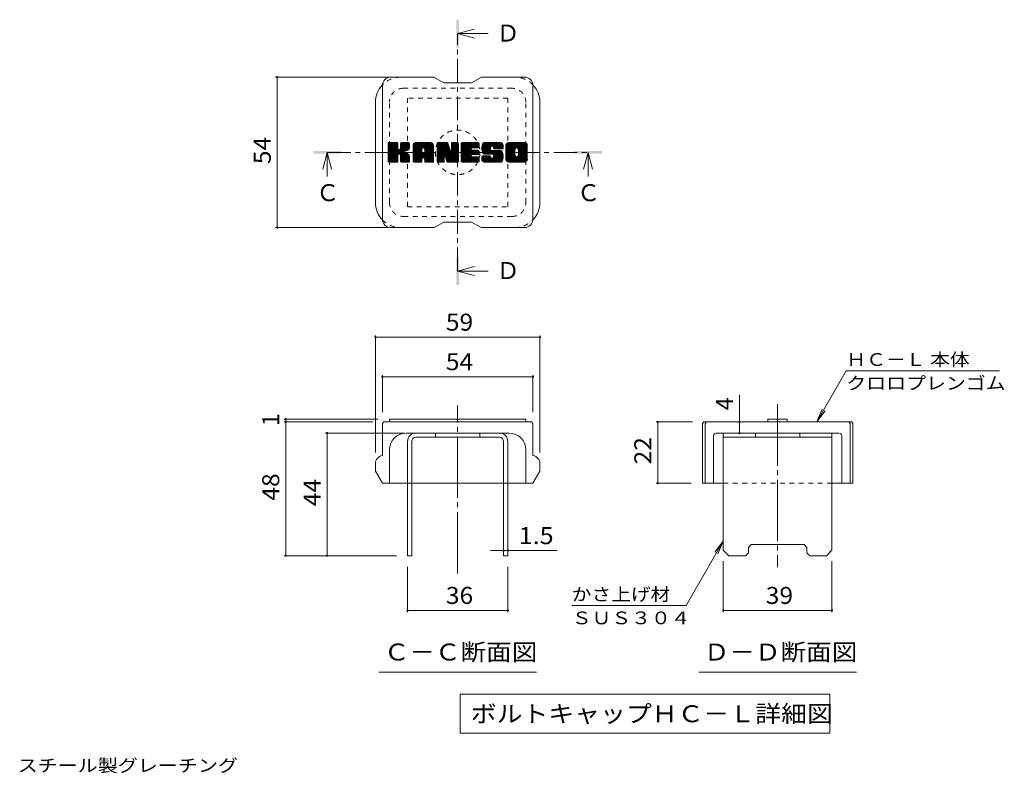
# Model space of a CAD drawing. Units: millimetres. Extents: x -1884 to 1894, y -10003 to 1338.
# Drawn here: x -76 to 1691, y -23 to 1329 of the extents above; entities that cross this region are included whole.
import ezdxf

# ---------------------------------------------------------------- set-up
doc = ezdxf.new("R2010")
doc.units = ezdxf.units.MM
doc.header["$LTSCALE"] = 10
for name, pattern in [('JWW_CENTER1', [6.773333, 4.233333, -0.846667, 0.846667, -0.846667]), ('JWW_CENTER2', [13.546667, 11.006667, -0.846667, 0.846667, -0.846667]), ('JWW_DASHED1', [1.693333, 0.846667, -0.846667])]:
    doc.linetypes.add(name, pattern=pattern)
for name, color, linetype in [('D-4', 7, 'Continuous'), ('D-5', 7, 'Continuous'), ('D-7', 7, 'Continuous'), ('D-8', 7, 'Continuous')]:
    doc.layers.add(name, color=color, linetype=linetype)
doc.styles.add('ＭＳ ゴシック', font='txt', dxfattribs={"height": 1})

msp = doc.modelspace()

# ---------------------------------------------------------------- linework, layer by layer
at = {"layer": 'D-4', "color": 7, "linetype": 'Continuous', "lineweight": 9}
for p, q in [((383.2, 1226.2), (587.4, 1226.2)), ((386.2, 1226.2), (386.2, 956.2)), ((383.2, 956.2), (587.4, 956.2)), ((562.5, 762.6), (562.5, 552.3)), ((857.5, 762.6), (857.5, 552.3)), ((562.5, 759.6), (857.5, 759.6)), ((575, 691.6), (575, 624.8)), ((845, 691.6), (845, 624.8)), ((1354.5, 607.3), (1407.4, 699)), ((1682.4, 699), (1407.4, 699)), ((575, 688.6), (845, 688.6)), ((1215.7, 607.3), (1215.7, 655.9)), ((1354.5, 607.3), (1364.1, 630.4)), ((1354.5, 607.3), (1369.7, 627.2)), ((398.4, 612.3), (567.5, 612.3)), ((398.4, 607.3), (557.5, 607.3)), ((401.4, 607.3), (401.4, 612.3)), ((401.4, 367.3), (401.4, 607.3)), ((1066.1, 607.3), (1131.7, 607.3)), ((1069.1, 607.3), (1069.1, 497.3)), ((1215.7, 587.3), (1215.7, 607.3)), ((472.6, 587.3), (615, 587.3)), ((475.6, 367.3), (475.6, 587.3)), ((1066.1, 497.3), (1129.2, 497.3)), ((1186.7, 393.6), (1119.8, 277.7)), ((1186.7, 393.6), (1171.5, 373.8)), ((1186.7, 393.6), (1177.1, 370.5)), ((792.5, 376.5), (769, 376.5)), ((792.5, 376.5), (800, 376.5)), ((800, 376.5), (888.6, 376.5)), ((398.4, 367.3), (600, 367.3)), ((1186.7, 266.1), (1186.7, 357.3)), ((1381.7, 266.1), (1381.7, 357.3)), ((620, 266.1), (620, 347.3)), ((800, 266.1), (800, 347.3)), ((800, 269.1), (620, 269.1)), ((914.8, 277.7), (1119.8, 277.7)), ((1381.7, 269.1), (1186.7, 269.1))]:
    msp.add_line(p, q, dxfattribs=at)
at = {"layer": 'D-4', "color": 7, "linetype": 'Continuous', "lineweight": 9, "const_width": 2}
for points in [[(387.2, 1226.2, 0.414214), (386.2, 1227.2, 0.414214), (385.2, 1226.2, 0.414214), (386.2, 1225.2, 0.414214)], [(387.2, 956.2, 0.414214), (386.2, 957.2, 0.414214), (385.2, 956.2, 0.414214), (386.2, 955.2, 0.414214)], [(563.5, 759.6, 0.414214), (562.5, 760.6, 0.414214), (561.5, 759.6, 0.414214), (562.5, 758.6, 0.414214)], [(858.5, 759.6, 0.414214), (857.5, 760.6, 0.414214), (856.5, 759.6, 0.414214), (857.5, 758.6, 0.414214)], [(576, 688.6, 0.414214), (575, 689.6, 0.414214), (574, 688.6, 0.414214), (575, 687.6, 0.414214)], [(846, 688.6, 0.414214), (845, 689.6, 0.414214), (844, 688.6, 0.414214), (845, 687.6, 0.414214)], [(402.4, 612.3, 0.414214), (401.4, 613.3, 0.414214), (400.4, 612.3, 0.414214), (401.4, 611.3, 0.414214)], [(402.4, 607.3, 0.414214), (401.4, 608.3, 0.414214), (400.4, 607.3, 0.414214), (401.4, 606.3, 0.414214)], [(1070.1, 607.3, 0.414214), (1069.1, 608.3, 0.414214), (1068.1, 607.3, 0.414214), (1069.1, 606.3, 0.414214)], [(1216.7, 607.3, 0.414214), (1215.7, 608.3, 0.414214), (1214.7, 607.3, 0.414214), (1215.7, 606.3, 0.414214)], [(476.6, 587.3, 0.414214), (475.6, 588.3, 0.414214), (474.6, 587.3, 0.414214), (475.6, 586.3, 0.414214)], [(1216.7, 587.3, 0.414214), (1215.7, 588.3, 0.414214), (1214.7, 587.3, 0.414214), (1215.7, 586.3, 0.414214)], [(1070.1, 497.3, 0.414214), (1069.1, 498.3, 0.414214), (1068.1, 497.3, 0.414214), (1069.1, 496.3, 0.414214)], [(793.5, 376.5, 0.414214), (792.5, 377.5, 0.414214), (791.5, 376.5, 0.414214), (792.5, 375.5, 0.414214)], [(801, 376.5, 0.414214), (800, 377.5, 0.414214), (799, 376.5, 0.414214), (800, 375.5, 0.414214)], [(402.4, 367.3, 0.414214), (401.4, 368.3, 0.414214), (400.4, 367.3, 0.414214), (401.4, 366.3, 0.414214)], [(476.6, 367.3, 0.414214), (475.6, 368.3, 0.414214), (474.6, 367.3, 0.414214), (475.6, 366.3, 0.414214)], [(621, 269.1, 0.414214), (620, 270.1, 0.414214), (619, 269.1, 0.414214), (620, 268.1, 0.414214)], [(801, 269.1, 0.414214), (800, 270.1, 0.414214), (799, 269.1, 0.414214), (800, 268.1, 0.414214)], [(1187.7, 269.1, 0.414214), (1186.7, 270.1, 0.414214), (1185.7, 269.1, 0.414214), (1186.7, 268.1, 0.414214)], [(1382.7, 269.1, 0.414214), (1381.7, 270.1, 0.414214), (1380.7, 269.1, 0.414214), (1381.7, 268.1, 0.414214)]]:
    msp.add_lwpolyline(points, format="xyb", close=True, dxfattribs=at)
at = {"layer": 'D-5', "color": 4, "linetype": 'Continuous', "lineweight": 9}
for p, q in [((710, 1304.4), (740, 1312.4)), ((710, 1304.4), (740, 1296.4)), ((710, 1304.4), (764.7, 1304.4)), ((475.9, 1091.2), (467.9, 1061.2)), ((475.9, 1091.2), (483.9, 1061.2)), ((475.9, 1091.2), (475.9, 1048)), ((944.1, 1091.2), (936.1, 1061.2)), ((944.1, 1091.2), (952.1, 1061.2)), ((944.1, 1091.2), (944.1, 1048)), ((710, 878.1), (740, 886.1)), ((710, 878.1), (740, 870.1)), ((710, 878.1), (764.7, 878.1))]:
    msp.add_line(p, q, dxfattribs=at)
at = {"layer": 'D-5', "color": 4, "linetype": 'JWW_CENTER1', "lineweight": 9}
for p, q in [((710, 878.1), (710, 1303.7)), ((475.9, 1091.2), (943.4, 1091.2))]:
    msp.add_line(p, q, dxfattribs=at)
at = {"layer": 'D-5', "color": 7, "linetype": 'Continuous', "lineweight": 9}
for p, q in [((568.5, 158.4), (851.5, 158.4)), ((1142.7, 158.4), (1425.7, 158.4)), ((714.2, 118.7), (714.2, 48.7)), ((714.2, 118.7), (1377.8, 118.7)), ((1377.8, 118.7), (1377.8, 48.7)), ((714.2, 48.7), (1377.8, 48.7))]:
    msp.add_line(p, q, dxfattribs=at)
at = {"layer": 'D-5', "color": 4, "linetype": 'Continuous', "lineweight": 9}
for points in [[(707.5, 1279.4), (707.5, 1329.4), (712.5, 1279.4), (712.5, 1329.4)], [(450.9, 1088.7), (450.9, 1093.7), (500.9, 1088.7), (500.9, 1093.7)], [(919.1, 1088.7), (919.1, 1093.7), (969.1, 1088.7), (969.1, 1093.7)], [(707.5, 853.1), (707.5, 903.1), (712.5, 853.1), (712.5, 903.1)]]:
    msp.add_solid(points, dxfattribs=at)
at = {"layer": 'D-7', "color": 6, "linetype": 'Continuous', "lineweight": 9}
for p, q in [((667.5, 1226.2), (590, 1226.2)), ((667.5, 1226.2), (685, 1216.2)), ((735, 1216.2), (752.5, 1226.2)), ((830, 1226.2), (752.5, 1226.2)), ((575, 971.2), (575, 1211.2)), ((735, 1216.2), (685, 1216.2)), ((845, 971.2), (845, 1211.2)), ((562.5, 1001.2), (562.5, 1181.2)), ((857.5, 1001.2), (857.5, 1181.2)), ((585, 1092.6), (601.3, 1108.9)), ((585, 1093.6), (600.3, 1108.9)), ((585, 1094.5), (599.4, 1108.9)), ((585, 1095.5), (598.4, 1108.9)), ((585, 1096.4), (597.4, 1108.9)), ((585, 1097.4), (596.5, 1108.9)), ((585, 1098.4), (595.5, 1108.9)), ((585, 1099.3), (594.6, 1108.9)), ((585, 1100.3), (593.6, 1108.9)), ((585, 1101.2), (592.7, 1108.9)), ((585, 1102.2), (591.7, 1108.9)), ((585, 1103.1), (590.7, 1108.9)), ((585, 1104.1), (589.8, 1108.9)), ((585, 1105.1), (588.8, 1108.9)), ((585, 1106), (587.9, 1108.9)), ((585, 1107), (586.9, 1108.9)), ((585, 1091.6), (602, 1108.6)), ((585, 1090.7), (602.5, 1108.1)), ((585, 1075.1), (585, 1107.4)), ((585, 1089.7), (602.7, 1107.4)), ((585, 1088.8), (602.7, 1106.4)), ((585, 1087.8), (602.7, 1105.5)), ((585, 1086.8), (602.7, 1104.5)), ((585, 1085.9), (602.7, 1103.6)), ((585, 1084.9), (602.7, 1102.6)), ((585, 1084), (602.7, 1101.6)), ((585, 1083), (602.7, 1100.7)), ((585, 1082.1), (602.7, 1099.7)), ((585, 1081.1), (602.7, 1098.8)), ((585, 1080.1), (602.8, 1097.9)), ((585, 1079.2), (603.1, 1097.2)), ((585, 1078.2), (603.5, 1096.7)), ((585, 1077.3), (604.1, 1096.3)), ((585, 1075.3), (605.9, 1096.2)), ((585, 1076.3), (604.8, 1096.1)), ((585.2, 1074.5), (619.5, 1108.9)), ((585.3, 1108.2), (585.7, 1108.6)), ((585.6, 1074), (620.5, 1108.9)), ((586.2, 1073.7), (621.4, 1108.9)), ((601.2, 1108.9), (586.5, 1108.9)), ((587.1, 1073.6), (622.3, 1108.8)), ((588.1, 1073.6), (623, 1108.5)), ((589.1, 1073.6), (623.4, 1107.9)), ((602.7, 1107.4), (602.7, 1098.5)), ((604.1, 1087.7), (623.5, 1107.1)), ((605.3, 1087.9), (623.5, 1106.1)), ((606, 1087.7), (623.5, 1105.2)), ((606.6, 1087.4), (623.5, 1104.2)), ((607.4, 1097.7), (618.5, 1108.9)), ((607.5, 1098.8), (617.6, 1108.9)), ((607.5, 1099.8), (616.6, 1108.9)), ((607.5, 1100.7), (615.7, 1108.9)), ((607.5, 1101.7), (614.7, 1108.9)), ((607.5, 1102.6), (613.7, 1108.9)), ((607.5, 1103.6), (612.8, 1108.9)), ((607.5, 1104.6), (611.8, 1108.9)), ((607.5, 1105.5), (610.9, 1108.9)), ((607.5, 1106.5), (609.9, 1108.9)), ((607.5, 1107.4), (609, 1108.9)), ((607.5, 1107.4), (607.5, 1098.5)), ((622, 1108.9), (609, 1108.9)), ((613.1, 1092.8), (623.5, 1103.3)), ((614.2, 1093), (623.5, 1102.3)), ((615.4, 1093.3), (623.5, 1101.3)), ((616.8, 1093.7), (623.5, 1100.4)), ((618.2, 1094.2), (623.5, 1099.4)), ((620, 1095), (623.2, 1098.2)), ((623.5, 1107.4), (623.5, 1099.8)), ((629.9, 1081.9), (656.9, 1108.9)), ((629.9, 1082.8), (655.9, 1108.9)), ((629.9, 1083.8), (655, 1108.9)), ((629.9, 1084.7), (654, 1108.9)), ((629.9, 1085.7), (653.1, 1108.9)), ((629.9, 1086.6), (652.1, 1108.9)), ((629.9, 1087.6), (651.1, 1108.9)), ((629.9, 1088.6), (650.2, 1108.9)), ((629.9, 1089.5), (649.2, 1108.9)), ((629.9, 1090.5), (648.3, 1108.9)), ((629.9, 1091.4), (647.3, 1108.9)), ((629.9, 1092.4), (646.3, 1108.9)), ((629.9, 1093.4), (645.4, 1108.9)), ((629.9, 1094.3), (644.4, 1108.9)), ((629.9, 1095.3), (643.5, 1108.9)), ((629.9, 1096.2), (642.5, 1108.9)), ((629.9, 1097.2), (641.5, 1108.9)), ((629.9, 1098.2), (640.6, 1108.9)), ((629.9, 1099.1), (639.6, 1108.9)), ((629.9, 1100.1), (638.7, 1108.9)), ((629.9, 1101), (637.7, 1108.9)), ((629.9, 1102), (636.8, 1108.9)), ((629.9, 1102.9), (635.8, 1108.9)), ((629.9, 1103.9), (634.8, 1108.9)), ((629.9, 1075.1), (629.9, 1103.8)), ((629.9, 1080.9), (645.9, 1096.9)), ((629.9, 1079.9), (645.9, 1095.9)), ((630, 1105), (633.7, 1108.7)), ((630.8, 1106.8), (632, 1107.9)), ((633.2, 1073.6), (666, 1106.5)), ((634.1, 1073.6), (666.3, 1105.8)), ((661.7, 1108.9), (634.9, 1108.9)), ((635.1, 1073.6), (666.6, 1105.1)), ((636, 1073.6), (666.7, 1104.3)), ((637, 1073.6), (666.8, 1103.4)), ((637.9, 1073.6), (666.8, 1102.4)), ((638.9, 1073.6), (666.8, 1101.5)), ((645.9, 1091.6), (645.9, 1096.8)), ((647.8, 1081.6), (666.8, 1100.5)), ((648.3, 1099.3), (657.8, 1108.9)), ((648.8, 1081.6), (666.8, 1099.6)), ((649.1, 1099.1), (658.8, 1108.9)), ((649.5, 1081.3), (666.8, 1098.6)), ((649.7, 1098.8), (659.8, 1108.9)), ((650, 1080.9), (666.8, 1097.6)), ((650.2, 1098.4), (660.7, 1108.9)), ((650.4, 1080.4), (666.8, 1096.7)), ((650.6, 1097.8), (661.7, 1108.9)), ((650.7, 1079.7), (666.8, 1095.7)), ((650.8, 1097), (662.6, 1108.8)), ((650.8, 1096), (663.3, 1108.6)), ((650.8, 1095.1), (664, 1108.3)), ((650.8, 1094.1), (664.6, 1108)), ((650.8, 1093.2), (665.1, 1107.5)), ((650.8, 1092.2), (665.6, 1107)), ((650.8, 1091.6), (650.8, 1096.8)), ((666.8, 1075.1), (666.8, 1103.8)), ((673.2, 1091.7), (690.4, 1108.9)), ((673.2, 1092.6), (689.5, 1108.9)), ((673.2, 1093.6), (688.5, 1108.9)), ((673.2, 1094.5), (687.6, 1108.9)), ((673.2, 1095.5), (686.6, 1108.9)), ((673.2, 1096.4), (685.6, 1108.9)), ((673.2, 1097.4), (684.7, 1108.9)), ((673.2, 1098.4), (683.7, 1108.9)), ((673.2, 1099.3), (682.8, 1108.9)), ((673.2, 1100.3), (681.8, 1108.9)), ((673.2, 1101.2), (680.9, 1108.9)), ((673.2, 1102.2), (679.9, 1108.9)), ((673.2, 1103.2), (678.9, 1108.9)), ((673.2, 1104.1), (678, 1108.9)), ((673.2, 1105.1), (677, 1108.9)), ((673.2, 1106), (676.1, 1108.9)), ((673.2, 1107), (675.1, 1108.9)), ((673.2, 1090.7), (691.4, 1108.8)), ((673.2, 1089.7), (692, 1108.5)), ((673.2, 1088.8), (692.5, 1108)), ((673.2, 1107.4), (673.2, 1075.1)), ((673.2, 1087.8), (692.7, 1107.3)), ((673.2, 1086.9), (692.9, 1106.6)), ((673.2, 1085.9), (693.2, 1105.8)), ((673.2, 1084.9), (693.4, 1105.1)), ((673.2, 1084), (693.6, 1104.4)), ((673.2, 1083), (693.9, 1103.7)), ((673.2, 1082.1), (694.1, 1102.9)), ((673.2, 1081.1), (694.3, 1102.2)), ((673.2, 1080.1), (694.6, 1101.5)), ((673.2, 1079.2), (694.8, 1100.8)), ((673.2, 1078.2), (695, 1100)), ((673.2, 1077.3), (695.3, 1099.3)), ((673.2, 1076.3), (695.5, 1098.6)), ((673.2, 1075.4), (695.7, 1097.9)), ((673.4, 1074.5), (696, 1097.1)), ((673.5, 1108.2), (673.9, 1108.6)), ((673.8, 1074), (696.2, 1096.4)), ((674.4, 1073.7), (696.4, 1095.7)), ((674.7, 1108.9), (691.1, 1108.9)), ((688.2, 1082.7), (711.5, 1106)), ((688.4, 1081.9), (711.5, 1105)), ((688.6, 1081.2), (711.5, 1104.1)), ((688.9, 1080.4), (711.5, 1103.1)), ((689.1, 1079.7), (711.5, 1102.1)), ((689.3, 1079), (711.5, 1101.2)), ((689.5, 1078.2), (711.5, 1100.2)), ((689.7, 1077.5), (711.5, 1099.3)), ((690, 1076.7), (711.5, 1098.3)), ((690.2, 1076), (711.5, 1097.3)), ((690.4, 1075.3), (711.5, 1096.4)), ((692.5, 1107.8), (697.1, 1093.5)), ((698.7, 1097.9), (709.6, 1108.9)), ((698.7, 1098.9), (708.7, 1108.9)), ((698.7, 1099.9), (707.7, 1108.9)), ((698.7, 1100.8), (706.7, 1108.9)), ((698.7, 1101.8), (705.8, 1108.9)), ((698.7, 1102.7), (704.8, 1108.9)), ((698.7, 1103.7), (703.9, 1108.9)), ((698.7, 1104.7), (702.9, 1108.9)), ((698.7, 1105.6), (701.9, 1108.9)), ((698.7, 1106.6), (701, 1108.9)), ((698.7, 1107.5), (700, 1108.9)), ((698.7, 1097), (710.5, 1108.8)), ((698.7, 1096), (711.1, 1108.4)), ((698.7, 1095.1), (711.4, 1107.8)), ((698.7, 1107.4), (698.7, 1093.7)), ((698.7, 1094.1), (711.5, 1106.9)), ((700.2, 1108.9), (710, 1108.9)), ((711.5, 1107.4), (711.5, 1075.1)), ((716.4, 1081.1), (744.1, 1108.9)), ((716.4, 1082.1), (743.2, 1108.9)), ((716.4, 1083.1), (742.2, 1108.9)), ((716.4, 1084), (741.2, 1108.9)), ((716.4, 1085), (740.3, 1108.9)), ((716.4, 1085.9), (739.3, 1108.9)), ((716.4, 1086.9), (738.4, 1108.9)), ((716.4, 1087.8), (737.4, 1108.9)), ((716.4, 1088.8), (736.5, 1108.9)), ((716.4, 1089.8), (735.5, 1108.9)), ((716.4, 1090.7), (734.5, 1108.9)), ((716.4, 1091.7), (733.6, 1108.9)), ((716.4, 1092.6), (732.6, 1108.9)), ((716.4, 1093.6), (731.7, 1108.9)), ((716.4, 1094.6), (730.7, 1108.9)), ((716.4, 1095.5), (729.7, 1108.9)), ((716.4, 1096.5), (728.8, 1108.9)), ((716.4, 1097.4), (727.8, 1108.9)), ((716.4, 1098.4), (726.9, 1108.9)), ((716.4, 1099.4), (725.9, 1108.9)), ((716.4, 1100.3), (725, 1108.9)), ((716.4, 1101.3), (724, 1108.9)), ((716.4, 1102.2), (723, 1108.9)), ((716.4, 1103.2), (722.1, 1108.9)), ((716.4, 1104.1), (721.1, 1108.9)), ((716.4, 1105.1), (720.2, 1108.9)), ((716.4, 1106.1), (719.2, 1108.9)), ((716.4, 1107), (718.2, 1108.9)), ((716.4, 1075.1), (716.4, 1107.4)), ((716.4, 1080.2), (734.2, 1098)), ((716.4, 1079.2), (734.1, 1096.9)), ((716.4, 1078.3), (734.3, 1096.2)), ((716.4, 1077.3), (734.8, 1095.7)), ((717.9, 1108.9), (746.9, 1108.9)), ((735.4, 1099.2), (745.1, 1108.9)), ((746.9, 1099.3), (736.2, 1099.3)), ((736.5, 1099.3), (746, 1108.9)), ((737.5, 1099.3), (747, 1108.9)), ((738.4, 1099.3), (747.7, 1108.6)), ((739.4, 1099.3), (748.2, 1108.2)), ((740.3, 1099.3), (748.4, 1107.4)), ((741.3, 1099.3), (748.4, 1106.5)), ((742.3, 1099.3), (748.4, 1105.5)), ((743.2, 1099.3), (748.4, 1104.6)), ((744.2, 1099.3), (748.4, 1103.6)), ((745.1, 1099.3), (748.4, 1102.6)), ((746.1, 1099.3), (748.4, 1101.7)), ((747.1, 1099.3), (748.4, 1100.7)), ((748.4, 1100.8), (748.4, 1107.4)), ((753.3, 1097), (765.2, 1108.9)), ((753.3, 1097.9), (764.3, 1108.9)), ((753.3, 1098.9), (763.3, 1108.9)), ((753.3, 1099.8), (762.3, 1108.9)), ((753.4, 1096.1), (766.2, 1108.9)), ((753.4, 1100.9), (761.4, 1108.9)), ((753.5, 1095.2), (767.1, 1108.9)), ((753.6, 1094.4), (768.1, 1108.9)), ((753.6, 1102), (760.4, 1108.9)), ((753.8, 1093.6), (769, 1108.9)), ((753.8, 1103.2), (759.5, 1108.9)), ((754, 1092.8), (770, 1108.9)), ((754.1, 1104.4), (758.5, 1108.9)), ((754.2, 1092.1), (771, 1108.9)), ((754.4, 1091.3), (771.9, 1108.9)), ((754.5, 1105.8), (757.5, 1108.9)), ((754.7, 1090.6), (772.9, 1108.9)), ((754.9, 1089.9), (773.8, 1108.9)), ((755.1, 1107.4), (756.4, 1108.6)), ((755.2, 1089.3), (774.8, 1108.9)), ((755.6, 1088.7), (775.8, 1108.9)), ((756.2, 1088.3), (776.7, 1108.9)), ((756.9, 1088.1), (769.3, 1100.5)), ((786.7, 1108.9), (757.4, 1108.9)), ((757.8, 1088), (769.2, 1099.4)), ((758.8, 1088), (769.2, 1098.5)), ((759.7, 1088), (769.2, 1097.5)), ((760.7, 1088), (769.2, 1096.6)), ((761.6, 1088), (769.3, 1095.6)), ((769.2, 1096), (769.2, 1099.9)), ((771.2, 1102.4), (777.7, 1108.9)), ((772.2, 1102.4), (778.6, 1108.9)), ((772.9, 1102.1), (779.6, 1108.9)), ((773.4, 1101.7), (780.6, 1108.9)), ((773.8, 1101.2), (781.5, 1108.9)), ((774.1, 1100.5), (782.5, 1108.9)), ((774.2, 1098.7), (784.4, 1108.9)), ((774.2, 1099.6), (783.4, 1108.9)), ((774.2, 1099), (774.2, 1099.9)), ((774.5, 1098.1), (785.3, 1108.9)), ((775.1, 1097.7), (786.3, 1108.9)), ((775.7, 1097.5), (791.8, 1097.5)), ((775.9, 1097.5), (787.2, 1108.8)), ((776.9, 1097.5), (788, 1108.7)), ((777.9, 1097.5), (788.8, 1108.4)), ((778.8, 1097.5), (789.4, 1108.1)), ((779.8, 1097.5), (789.9, 1107.7)), ((780.7, 1097.5), (790.4, 1107.2)), ((781.7, 1097.5), (790.9, 1106.7)), ((782.6, 1097.5), (791.2, 1106.1)), ((783.6, 1097.5), (791.5, 1105.4)), ((784.6, 1097.5), (791.7, 1104.7)), ((785.5, 1097.5), (791.8, 1103.8)), ((786.5, 1097.5), (791.8, 1102.8)), ((787.4, 1097.5), (791.8, 1101.8)), ((788.4, 1097.5), (791.8, 1100.9)), ((789.4, 1097.5), (791.8, 1099.9)), ((790.3, 1097.5), (791.8, 1099)), ((791.3, 1097.5), (791.8, 1098)), ((791.8, 1103.8), (791.8, 1097.5)), ((796.6, 1081.8), (823.7, 1108.9)), ((796.6, 1082.8), (822.7, 1108.9)), ((796.6, 1083.7), (821.8, 1108.9)), ((796.6, 1084.7), (820.8, 1108.9)), ((796.6, 1085.6), (819.9, 1108.9)), ((796.6, 1086.6), (818.9, 1108.9)), ((796.6, 1087.6), (817.9, 1108.9)), ((796.6, 1088.5), (817, 1108.9)), ((796.6, 1089.5), (816, 1108.9)), ((796.6, 1090.4), (815.1, 1108.9)), ((796.6, 1091.4), (814.1, 1108.9)), ((796.6, 1092.4), (813.1, 1108.9)), ((796.6, 1093.3), (812.2, 1108.9)), ((796.6, 1094.3), (811.2, 1108.9)), ((796.6, 1095.2), (810.3, 1108.9)), ((796.6, 1096.2), (809.3, 1108.9)), ((796.6, 1097.1), (808.4, 1108.9)), ((796.6, 1098.1), (807.4, 1108.9)), ((796.6, 1099.1), (806.4, 1108.9)), ((796.6, 1100), (805.5, 1108.9)), ((796.6, 1101), (804.5, 1108.9)), ((796.6, 1101.9), (803.6, 1108.9)), ((796.6, 1102.9), (802.6, 1108.9)), ((796.6, 1103.9), (801.6, 1108.9)), ((796.6, 1078.7), (796.6, 1103.8)), ((796.6, 1080.8), (812.9, 1097.1)), ((796.6, 1079.9), (812.7, 1096)), ((796.8, 1104.9), (800.6, 1108.7)), ((797.5, 1106.6), (798.9, 1108)), ((830, 1108.9), (801.7, 1108.9)), ((807.6, 1073.6), (835, 1101)), ((808.6, 1073.6), (835, 1100.1)), ((809.5, 1073.6), (835, 1099.1)), ((810.5, 1073.6), (835, 1098.1)), ((811.5, 1073.6), (835, 1097.2)), ((812.4, 1073.6), (835, 1096.2)), ((812.7, 1086.3), (812.7, 1096.2)), ((814.9, 1099.1), (824.7, 1108.9)), ((816, 1099.2), (825.6, 1108.9)), ((816.8, 1099.1), (826.6, 1108.9)), ((817.5, 1098.8), (827.5, 1108.9)), ((818, 1098.4), (828.5, 1108.9)), ((818.4, 1097.8), (829.4, 1108.9)), ((818.7, 1097.2), (830.4, 1108.8)), ((818.9, 1096.4), (831.2, 1108.7)), ((818.9, 1095.5), (831.9, 1108.5)), ((818.9, 1094.5), (832.6, 1108.2)), ((818.9, 1093.5), (833.1, 1107.8)), ((818.9, 1092.6), (833.6, 1107.3)), ((818.9, 1091.6), (834.1, 1106.8)), ((818.9, 1090.7), (834.4, 1106.2)), ((818.9, 1089.7), (834.7, 1105.5)), ((818.9, 1088.7), (834.9, 1104.8)), ((818.9, 1087.8), (835, 1103.9)), ((818.9, 1086.8), (835, 1102.9)), ((818.9, 1085.8), (835, 1102)), ((818.9, 1086.3), (818.9, 1096.2)), ((835, 1103.8), (835, 1078.7)), ((590, 1073.6), (602.9, 1086.5)), ((591, 1073.6), (602.7, 1085.3)), ((591.9, 1073.6), (602.7, 1084.4)), ((592.9, 1073.6), (602.7, 1083.4)), ((593.8, 1073.6), (602.7, 1082.5)), ((594.8, 1073.6), (602.7, 1081.5)), ((595.8, 1073.6), (602.7, 1080.6)), ((596.7, 1073.6), (602.7, 1079.6)), ((597.7, 1073.6), (602.7, 1078.6)), ((602.7, 1075.1), (602.7, 1085.6)), ((607.1, 1086.9), (612.3, 1092.1)), ((607.4, 1086.2), (612.6, 1091.4)), ((607.5, 1084.4), (614.2, 1091.1)), ((607.5, 1085.3), (613.3, 1091.1)), ((607.5, 1083.4), (615, 1090.9)), ((607.5, 1082.5), (615.8, 1090.8)), ((607.5, 1081.5), (616.5, 1090.6)), ((607.5, 1080.5), (617.3, 1090.3)), ((607.5, 1079.6), (618, 1090.1)), ((607.5, 1078.6), (618.6, 1089.8)), ((607.5, 1077.7), (619.3, 1089.5)), ((607.5, 1076.7), (619.9, 1089.1)), ((607.5, 1075.7), (620.5, 1088.8)), ((607.5, 1074.8), (621.1, 1088.4)), ((607.5, 1075.1), (607.5, 1085.6)), ((607.8, 1074.2), (621.6, 1088)), ((608.4, 1073.8), (622.1, 1087.5)), ((609.2, 1073.6), (622.6, 1087)), ((610.1, 1073.6), (622.9, 1086.4)), ((611.1, 1073.6), (623.2, 1085.7)), ((612.1, 1073.6), (623.4, 1085)), ((613, 1073.6), (623.5, 1084.1)), ((614, 1073.6), (623.5, 1083.2)), ((614.9, 1073.6), (623.5, 1082.2)), ((615.9, 1073.6), (623.5, 1081.2)), ((616.9, 1073.6), (623.5, 1080.3)), ((617.8, 1073.6), (623.5, 1079.3)), ((618.8, 1073.6), (623.5, 1078.4)), ((623.5, 1075.1), (623.5, 1084.1)), ((629.9, 1079), (645.9, 1095)), ((629.9, 1078), (645.9, 1094)), ((629.9, 1077.1), (645.9, 1093)), ((629.9, 1076.1), (645.9, 1092.1)), ((629.9, 1075.1), (646, 1091.3)), ((630.1, 1074.4), (646.8, 1091.1)), ((630.5, 1073.9), (647.8, 1091.1)), ((631.2, 1073.6), (648.7, 1091.1)), ((632.2, 1073.6), (649.7, 1091.1)), ((639.9, 1073.6), (645.9, 1079.7)), ((640.8, 1073.6), (645.9, 1078.7)), ((645.9, 1075.1), (645.9, 1079.2)), ((650.3, 1091.1), (646.4, 1091.1)), ((650.8, 1078.8), (666.8, 1094.8)), ((650.8, 1077.8), (666.8, 1093.8)), ((650.8, 1076.9), (666.8, 1092.8)), ((650.8, 1075.9), (666.8, 1091.9)), ((650.8, 1075), (666.8, 1090.9)), ((650.8, 1075.1), (650.8, 1079.2)), ((651, 1074.3), (666.8, 1090)), ((651.6, 1073.8), (666.8, 1089)), ((652.3, 1073.6), (666.8, 1088.1)), ((653.3, 1073.6), (666.8, 1087.1)), ((654.2, 1073.6), (666.8, 1086.1)), ((655.2, 1073.6), (666.8, 1085.2)), ((656.2, 1073.6), (666.8, 1084.2)), ((657.1, 1073.6), (666.8, 1083.3)), ((658.1, 1073.6), (666.8, 1082.3)), ((659, 1073.6), (666.8, 1081.3)), ((660, 1073.6), (666.8, 1080.4)), ((661, 1073.6), (666.8, 1079.4)), ((661.9, 1073.6), (666.8, 1078.5)), ((675.3, 1073.6), (685.9, 1084.2)), ((676.3, 1073.6), (685.9, 1083.2)), ((677.2, 1073.6), (685.9, 1082.2)), ((678.2, 1073.6), (685.9, 1081.3)), ((679.2, 1073.6), (685.9, 1080.3)), ((680.1, 1073.6), (685.9, 1079.4)), ((681.1, 1073.6), (685.9, 1078.4)), ((685.9, 1075.1), (685.9, 1083.9)), ((686.5, 1084.8), (696.7, 1095)), ((687.4, 1084.7), (696.9, 1094.2)), ((687.8, 1084.1), (697.1, 1093.5)), ((690.6, 1074.7), (687.8, 1084.1)), ((688, 1083.4), (697.6, 1093)), ((690.6, 1074.5), (711.5, 1095.4)), ((691, 1074), (711.5, 1094.5)), ((691.7, 1073.7), (711.5, 1093.5)), ((692.6, 1073.6), (711.5, 1092.5)), ((693.5, 1073.6), (711.5, 1091.6)), ((694.5, 1073.6), (711.5, 1090.6)), ((695.5, 1073.6), (711.5, 1089.7)), ((696.4, 1073.6), (711.5, 1088.7)), ((697.4, 1073.6), (711.5, 1087.8)), ((698.3, 1073.6), (711.5, 1086.8)), ((699.3, 1073.6), (711.5, 1085.8)), ((700.3, 1073.6), (711.5, 1084.9)), ((701.2, 1073.6), (711.5, 1083.9)), ((702.2, 1073.6), (711.5, 1083)), ((703.1, 1073.6), (711.5, 1082)), ((704.1, 1073.6), (711.5, 1081)), ((705.1, 1073.6), (711.5, 1080.1)), ((706, 1073.6), (711.5, 1079.1)), ((707, 1073.6), (711.5, 1078.2)), ((716.4, 1076.3), (735.3, 1095.3)), ((716.4, 1075.4), (736.1, 1095.1)), ((716.5, 1074.5), (737.1, 1095.1)), ((716.9, 1074), (738, 1095.1)), ((717.6, 1073.7), (739, 1095.1)), ((718.5, 1073.6), (740, 1095.1)), ((719.4, 1073.6), (740.9, 1095.1)), ((720.4, 1073.6), (741.9, 1095.1)), ((721.3, 1073.6), (742.8, 1095.1)), ((722.3, 1073.6), (734.1, 1085.4)), ((723.3, 1073.6), (734.2, 1084.6)), ((724.2, 1073.6), (734.6, 1084)), ((725.2, 1073.6), (735.1, 1083.5)), ((726.1, 1073.6), (735.8, 1083.3)), ((727.1, 1073.6), (736.7, 1083.3)), ((728.1, 1073.6), (737.7, 1083.3)), ((729, 1073.6), (738.6, 1083.3)), ((730, 1073.6), (739.6, 1083.3)), ((730.9, 1073.6), (740.6, 1083.3)), ((731.9, 1073.6), (741.5, 1083.3)), ((732.9, 1073.6), (742.5, 1083.3)), ((733.8, 1073.6), (743.4, 1083.3)), ((734.8, 1073.6), (744.4, 1083.3)), ((735.7, 1073.6), (745.4, 1083.3)), ((736.1, 1087.4), (743.8, 1095.1)), ((746.9, 1087.4), (736.1, 1087.4)), ((746.8, 1083.3), (736.1, 1083.3)), ((746.9, 1095.1), (736.2, 1095.1)), ((736.7, 1073.6), (746.3, 1083.3)), ((737, 1087.4), (744.8, 1095.1)), ((737.6, 1073.6), (747.2, 1083.2)), ((738, 1087.4), (745.7, 1095.1)), ((738.6, 1073.6), (747.8, 1082.9)), ((738.9, 1087.4), (746.7, 1095.1)), ((739.6, 1073.6), (748.2, 1082.3)), ((739.9, 1087.4), (747.5, 1095)), ((740.5, 1073.6), (748.3, 1081.4)), ((740.8, 1087.4), (748.1, 1094.6)), ((741.5, 1073.6), (748.3, 1080.5)), ((741.8, 1087.4), (748.4, 1094)), ((742.4, 1073.6), (748.3, 1079.5)), ((742.8, 1087.4), (748.4, 1093)), ((743.4, 1073.6), (748.3, 1078.5)), ((743.7, 1087.4), (748.4, 1092.1)), ((744.7, 1087.4), (748.4, 1091.1)), ((745.6, 1087.4), (748.4, 1090.2)), ((746.6, 1087.4), (748.4, 1089.2)), ((748.3, 1075.1), (748.3, 1081.7)), ((748.4, 1088.9), (748.4, 1093.6)), ((753.3, 1078.7), (759.4, 1084.9)), ((753.3, 1079.7), (758.5, 1084.9)), ((753.3, 1080.6), (757.5, 1084.9)), ((753.3, 1081.6), (756.5, 1084.9)), ((753.3, 1082.6), (755.6, 1084.9)), ((753.3, 1083.5), (754.6, 1084.8)), ((753.3, 1083.3), (753.3, 1078.7)), ((753.4, 1077.8), (760.4, 1084.9)), ((753.5, 1077.1), (761.3, 1084.9)), ((753.8, 1076.4), (762.3, 1084.9)), ((754.2, 1075.8), (763.3, 1084.9)), ((754.6, 1075.2), (764.2, 1084.9)), ((754.8, 1084.9), (767.8, 1084.9)), ((755.1, 1074.8), (765.2, 1084.9)), ((755.7, 1074.4), (766.1, 1084.9)), ((756.3, 1074.1), (767.1, 1084.9)), ((757, 1073.8), (768, 1084.8)), ((772.6, 1088), (757.4, 1088)), ((757.8, 1073.6), (768.7, 1084.6)), ((758.7, 1073.6), (769.1, 1084)), ((759.7, 1073.6), (769.3, 1083.2)), ((760.7, 1073.6), (769.3, 1082.3)), ((761.6, 1073.6), (769.4, 1081.5)), ((762.6, 1088), (769.6, 1095)), ((762.6, 1073.6), (769.8, 1080.8)), ((763.5, 1088), (770.1, 1094.6)), ((763.5, 1073.6), (770.3, 1080.4)), ((764.5, 1088), (770.9, 1094.5)), ((764.5, 1073.6), (770.9, 1080)), ((765.4, 1073.6), (771.7, 1079.9)), ((765.5, 1088), (771.9, 1094.5)), ((766.4, 1088), (772.9, 1094.5)), ((766.4, 1073.6), (773.2, 1080.4)), ((767.4, 1088), (773.8, 1094.5)), ((767.4, 1073.6), (788.1, 1094.4)), ((768.3, 1088), (774.8, 1094.5)), ((768.3, 1073.6), (788.8, 1094.1)), ((769.3, 1088), (775.7, 1094.5)), ((769.3, 1073.6), (789.4, 1093.7)), ((769.3, 1083.3), (769.3, 1082.3)), ((770.2, 1073.6), (789.8, 1093.2)), ((770.3, 1088), (776.7, 1094.5)), ((770.7, 1094.5), (787.6, 1094.5)), ((771.2, 1088), (777.6, 1094.5)), ((771.2, 1073.6), (790.1, 1092.5)), ((772.2, 1088), (778.6, 1094.5)), ((772.2, 1073.6), (790.4, 1091.8)), ((773.1, 1087.9), (779.6, 1094.5)), ((773.1, 1073.6), (790.6, 1091.1)), ((773.6, 1080.8), (787.2, 1094.5)), ((773.7, 1087.6), (780.5, 1094.5)), ((774, 1087), (781.5, 1094.5)), ((774.1, 1082.3), (786.3, 1094.5)), ((774.1, 1083.2), (785.3, 1094.5)), ((774.1, 1084.2), (784.4, 1094.5)), ((774.1, 1085.2), (783.4, 1094.5)), ((774.1, 1086.1), (782.4, 1094.5)), ((774.1, 1073.6), (790.8, 1090.4)), ((774.1, 1086.5), (774.1, 1082.3)), ((775, 1073.6), (791.1, 1089.6)), ((776, 1073.6), (791.2, 1088.9)), ((776.9, 1073.6), (791.4, 1088.1)), ((777.9, 1073.6), (791.5, 1087.2)), ((778.9, 1073.6), (791.6, 1086.4)), ((779.8, 1073.6), (791.7, 1085.5)), ((780.8, 1073.6), (791.7, 1084.6)), ((781.7, 1073.6), (791.7, 1083.6)), ((782.7, 1073.6), (791.7, 1082.6)), ((783.7, 1073.6), (791.6, 1081.6)), ((784.6, 1073.6), (791.5, 1080.5)), ((785.6, 1073.6), (791.3, 1079.3)), ((786.5, 1073.6), (790.9, 1078)), ((796.6, 1078.9), (812.7, 1095)), ((796.7, 1078), (812.7, 1094.1)), ((796.8, 1077.2), (812.7, 1093.1)), ((797.1, 1076.5), (812.7, 1092.2)), ((797.5, 1075.9), (812.7, 1091.2)), ((797.9, 1075.4), (812.7, 1090.2)), ((798.3, 1074.9), (812.7, 1089.3)), ((798.9, 1074.5), (812.7, 1088.3)), ((799.5, 1074.1), (812.7, 1087.4)), ((800.2, 1073.8), (812.7, 1086.4)), ((801, 1073.7), (812.8, 1085.6)), ((801.9, 1073.6), (813.1, 1084.9)), ((802.8, 1073.6), (813.5, 1084.3)), ((803.8, 1073.6), (814, 1083.8)), ((804.8, 1073.6), (814.6, 1083.5)), ((805.7, 1073.6), (815.4, 1083.3)), ((806.7, 1073.6), (816.3, 1083.3)), ((813.4, 1073.6), (835, 1095.3)), ((814.3, 1073.6), (835, 1094.3)), ((815.3, 1073.6), (835, 1093.3)), ((816.3, 1073.6), (835, 1092.4)), ((817.2, 1073.6), (835, 1091.4)), ((818.2, 1073.6), (835, 1090.5)), ((819.1, 1073.6), (835, 1089.5)), ((820.1, 1073.6), (835, 1088.6)), ((821, 1073.6), (835, 1087.6)), ((822, 1073.6), (835, 1086.6)), ((823, 1073.6), (835, 1085.7)), ((823.9, 1073.6), (835, 1084.7)), ((824.9, 1073.6), (835, 1083.8)), ((825.8, 1073.6), (835, 1082.8)), ((826.8, 1073.6), (835, 1081.8)), ((827.8, 1073.6), (835, 1080.9)), ((828.7, 1073.6), (835, 1079.9)), ((829.7, 1073.6), (835, 1079)), ((830.7, 1073.7), (835, 1078)), ((586.5, 1073.6), (601.2, 1073.6)), ((598.6, 1073.6), (602.7, 1077.7)), ((599.6, 1073.6), (602.7, 1076.7)), ((600.6, 1073.6), (602.7, 1075.8)), ((601.6, 1073.7), (602.6, 1074.8)), ((609, 1073.6), (622, 1073.6)), ((619.7, 1073.6), (623.5, 1077.4)), ((620.7, 1073.6), (623.5, 1076.4)), ((621.6, 1073.6), (623.5, 1075.5)), ((622.9, 1073.9), (623.2, 1074.2)), ((644.4, 1073.6), (631.4, 1073.6)), ((641.8, 1073.6), (645.9, 1077.7)), ((642.7, 1073.6), (645.9, 1076.7)), ((643.7, 1073.6), (645.9, 1075.8)), ((644.7, 1073.7), (645.8, 1074.8)), ((652.3, 1073.6), (665.2, 1073.6)), ((662.9, 1073.6), (666.8, 1077.5)), ((663.8, 1073.6), (666.8, 1076.5)), ((664.8, 1073.6), (666.8, 1075.6)), ((665.9, 1073.8), (666.6, 1074.5)), ((684.4, 1073.6), (674.7, 1073.6)), ((682, 1073.6), (685.9, 1077.5)), ((683, 1073.6), (685.9, 1076.5)), ((684, 1073.6), (685.9, 1075.5)), ((685.1, 1073.8), (685.7, 1074.4)), ((710, 1073.6), (692, 1073.6)), ((707.9, 1073.6), (711.5, 1077.2)), ((708.9, 1073.6), (711.5, 1076.3)), ((709.8, 1073.6), (711.5, 1075.3)), ((717.9, 1073.6), (746.8, 1073.6)), ((744.4, 1073.6), (748.3, 1077.6)), ((745.3, 1073.6), (748.3, 1076.6)), ((746.3, 1073.6), (748.3, 1075.7)), ((747.3, 1073.7), (748.2, 1074.6)), ((787.6, 1073.6), (758.3, 1073.6)), ((787.5, 1073.6), (790.5, 1076.7)), ((788.7, 1073.8), (789.9, 1075.1)), ((830, 1073.6), (801.7, 1073.6)), ((832, 1074.1), (834.6, 1076.6)), ((590, 956.2), (667.7, 956.2)), ((685, 966.2), (667.7, 956.2)), ((735, 966.2), (685, 966.2)), ((735, 966.2), (752.3, 956.2)), ((830, 956.2), (752.3, 956.2)), ((575, 604.8), (577.5, 607.3)), ((575, 604.8), (575, 547.1)), ((842.5, 607.3), (577.5, 607.3)), ((587.5, 607.3), (587.5, 612.3)), ((587.5, 612.3), (832.5, 612.3)), ((832.5, 607.3), (832.5, 612.3)), ((842.5, 607.3), (845, 604.8)), ((845, 604.8), (845, 547.1)), ((1149.2, 604.8), (1151.7, 607.3)), ((1149.2, 604.8), (1149.2, 497.3)), ((1416.7, 607.3), (1151.7, 607.3)), ((1154.2, 604.8), (1156.7, 607.3)), ((1154.2, 604.8), (1154.2, 497.3)), ((1266.9, 612.3), (1266.9, 607.3)), ((1301.5, 612.3), (1266.9, 612.3)), ((1301.5, 612.3), (1301.5, 607.3)), ((1414.2, 604.8), (1411.7, 607.3)), ((1414.2, 604.8), (1414.2, 497.3)), ((1419.2, 604.8), (1416.7, 607.3)), ((1419.2, 604.8), (1419.2, 497.3)), ((617.5, 587.3), (802.5, 587.3)), ((1394.2, 587.3), (1174.2, 587.3)), ((1169.2, 582.3), (1169.2, 497.3)), ((1399.2, 582.3), (1399.2, 497.3)), ((587.5, 557.3), (587.5, 497.3)), ((832.5, 557.3), (832.5, 497.3)), ((562.5, 532.3), (562.5, 519)), ((857.5, 532.3), (857.5, 519)), ((575, 497.3), (562.5, 519)), ((845, 497.3), (857.5, 519)), ((575, 497.3), (620, 497.3)), ((627.5, 497.3), (792.5, 497.3)), ((800, 497.3), (845, 497.3)), ((1186.7, 497.3), (1149.2, 497.3)), ((1419.2, 497.3), (1381.7, 497.3))]:
    msp.add_line(p, q, dxfattribs=at)
at = {"layer": 'D-7', "color": 6, "linetype": 'JWW_DASHED1', "lineweight": 9}
for p, q in [((607.5, 1226.2), (667.5, 1226.2)), ((812.5, 1226.2), (752.5, 1226.2)), ((612.5, 1206.2), (710, 1206.2)), ((807.5, 1206.2), (710, 1206.2)), ((587.5, 1001.2), (587.5, 1181.2)), ((832.5, 1001.2), (832.5, 1181.2)), ((612.5, 976.2), (710, 976.2)), ((807.5, 976.2), (710, 976.2)), ((607.5, 956.2), (667.7, 956.2)), ((812.5, 956.2), (752.3, 956.2)), ((620, 497.3), (627.5, 497.3)), ((792.5, 497.3), (800, 497.3)), ((1381.7, 497.3), (1186.7, 497.3))]:
    msp.add_line(p, q, dxfattribs=at)
at = {"layer": 'D-7', "color": 6, "linetype": 'JWW_CENTER2', "lineweight": 9}
for p, q in [((710, 335.6), (710, 636.8)), ((1284.2, 639.1), (1284.2, 347))]:
    msp.add_line(p, q, dxfattribs=at)
at = {"layer": 'D-7', "color": 6, "linetype": 'Continuous', "lineweight": 9}
for centre, radius, start, end in [((590, 1211.2), 15, 90, 180), ((830, 1211.2), 15, 0, 90), ((607.5, 1181.2), 45, 136.1502, 180), ((812.5, 1181.2), 45, 0, 43.8466), ((586.5, 1107.4), 1.51, 90, 180), ((601.2, 1107.4), 1.51, 0, 90), ((605.1, 1098.5), 2.41, 180, 0), ((609, 1107.4), 1.51, 90, 180), ((618.5, 1099.8), 5.03, 299.4207, 0), ((622, 1107.4), 1.51, 0, 90), ((634.9, 1103.8), 5.03, 90, 180), ((648.3, 1096.8), 2.45, 0, 180), ((661.7, 1103.8), 5.03, 0, 90), ((674.7, 1107.4), 1.51, 90, 180), ((691.1, 1107.4), 1.51, 17.7564, 90), ((700.2, 1107.4), 1.51, 90, 180), ((710, 1107.4), 1.51, 0, 90), ((717.9, 1107.4), 1.51, 90, 180), ((736.2, 1097.2), 2.11, 90, 270), ((746.9, 1107.4), 1.51, 0, 90), ((746.9, 1100.8), 1.51, 270, 0), ((776.1, 1098.4), 22.8, 157.1011, 202.8989), ((757.4, 1106.3), 2.52, 90, 157.1011), ((771.7, 1099.9), 2.48, 0, 180), ((770.7, 1096), 1.51, 180, 270), ((775.7, 1099), 1.51, 180, 270), ((786.7, 1103.8), 5.03, 0, 90), ((801.7, 1103.8), 5.03, 90, 180), ((815.8, 1096.2), 3.08, 0, 180), ((830, 1103.8), 5.03, 0, 90), ((605.1, 1085.6), 2.39, 0, 180), ((613.1, 1092), 0.843, 97.3317, 266.5718), ((610.2, 1114.4), 21.8, 277.3317, 299.4207), ((612.1, 1075.4), 15.8, 53.7199, 86.5718), ((618.5, 1084.1), 5.03, 0, 53.7199), ((646.4, 1091.6), 0.503, 180, 270), ((648.3, 1079.2), 2.45, 0, 180), ((650.3, 1091.6), 0.503, 270, 0), ((686.8, 1083.9), 0.969, 16.4888, 180), ((697.9, 1093.7), 0.794, 197.7564, 0), ((736.1, 1085.3), 2.06, 90, 270), ((746.8, 1081.7), 1.51, 0, 90), ((746.9, 1093.6), 1.51, 0, 90), ((746.9, 1088.9), 1.51, 270, 0), ((754.8, 1083.3), 1.51, 90, 180), ((758.3, 1078.7), 5.03, 180, 270), ((757.4, 1090.5), 2.52, 202.8989, 270), ((767.8, 1083.3), 1.51, 0, 90), ((771.7, 1082.3), 2.4, 180, 0), ((772.6, 1086.5), 1.51, 0, 90), ((787.6, 1091.9), 2.52, 22.908, 90), ((768.9, 1084), 22.8, 337.092, 22.908), ((801.7, 1078.7), 5.03, 180, 270), ((815.8, 1086.3), 3.08, 180, 0), ((830, 1078.7), 5.03, 270, 0), ((586.5, 1075.1), 1.51, 180, 270), ((601.2, 1075.1), 1.51, 270, 0), ((609, 1075.1), 1.51, 180, 270), ((622, 1075.1), 1.51, 270, 0), ((631.4, 1075.1), 1.51, 180, 270), ((644.4, 1075.1), 1.51, 270, 0), ((652.3, 1075.1), 1.51, 180, 270), ((665.2, 1075.1), 1.51, 270, 0), ((674.7, 1075.1), 1.51, 180, 270), ((684.4, 1075.1), 1.51, 270, 0), ((692, 1075.1), 1.51, 196.4888, 270), ((710, 1075.1), 1.51, 270, 0), ((717.9, 1075.1), 1.51, 180, 270), ((746.8, 1075.1), 1.51, 270, 0), ((787.6, 1076.1), 2.52, 270, 337.092), ((607.5, 1001.2), 45, 180, 223.8498), ((812.5, 1001.2), 45, 316.1534, 0), ((590, 971.2), 15, 180, 270), ((830, 971.2), 15, 270, 0), ((617.5, 557.3), 30, 90, 180), ((802.5, 557.3), 30, 0, 90), ((1174.2, 582.3), 5, 90, 180), ((1394.2, 582.3), 5, 0, 90), ((577.5, 532.3), 15, 99.5939, 180), ((842.5, 532.3), 15, 0, 80.4061)]:
    msp.add_arc(centre, radius, start, end, dxfattribs=at)
at = {"layer": 'D-7', "color": 6, "linetype": 'JWW_DASHED1', "lineweight": 9}
for centre, radius, start, end in [((607.5, 1181.2), 45, 90, 136.1502), ((812.5, 1181.2), 45, 43.8466, 90), ((612.5, 1181.2), 25, 90, 180), ((807.5, 1181.2), 25, 0, 90), ((612.5, 1001.2), 25, 180, 270), ((807.5, 1001.2), 25, 270, 0), ((607.5, 1001.2), 45, 223.8498, 270), ((812.5, 1001.2), 45, 270, 316.1534)]:
    msp.add_arc(centre, radius, start, end, dxfattribs=at)
at = {"layer": 'D-8', "color": 4, "linetype": 'JWW_DASHED1', "lineweight": 9}
for p, q in [((800, 1188.7), (620, 1188.7)), ((620, 1188.7), (620, 993.7)), ((800, 993.7), (800, 1188.7)), ((620, 993.7), (800, 993.7))]:
    msp.add_line(p, q, dxfattribs=at)
at = {"layer": 'D-8', "color": 4, "linetype": 'Continuous', "lineweight": 9}
for p, q in [((635, 587.3), (785, 587.3)), ((670, 579.8), (670, 587.3)), ((750, 579.8), (750, 587.3)), ((1186.7, 587.3), (1381.7, 587.3)), ((1186.7, 377.3), (1186.7, 587.3)), ((1244.2, 579.8), (1244.2, 587.3)), ((1324.2, 579.8), (1324.2, 587.3)), ((1381.7, 377.3), (1381.7, 587.3)), ((620, 572.3), (620, 367.3)), ((627.5, 572.3), (627.5, 367.3)), ((785, 579.8), (635, 579.8)), ((792.5, 572.3), (792.5, 367.3)), ((800, 572.3), (800, 367.3)), ((1186.7, 579.8), (1381.7, 579.8)), ((1186.7, 377.3), (1196.7, 367.3)), ((1231.7, 372.3), (1226.7, 367.3)), ((1231.7, 382.3), (1236.7, 387.3)), ((1231.7, 372.3), (1231.7, 382.3)), ((1236.7, 387.3), (1331.7, 387.3)), ((1336.7, 382.3), (1331.7, 387.3)), ((1336.7, 372.3), (1336.7, 382.3)), ((1336.7, 372.3), (1341.7, 367.3)), ((1381.7, 377.3), (1371.7, 367.3)), ((620, 367.3), (627.5, 367.3)), ((800, 367.3), (792.5, 367.3)), ((1226.7, 367.3), (1196.7, 367.3)), ((1371.7, 367.3), (1341.7, 367.3))]:
    msp.add_line(p, q, dxfattribs=at)
at = {"layer": 'D-8', "color": 4, "linetype": 'JWW_DASHED1', "lineweight": 9}
msp.add_circle((710, 1091.2), 40, dxfattribs=at)
at = {"layer": 'D-8', "color": 4, "linetype": 'Continuous', "lineweight": 9}
for centre, radius, start, end in [((635, 572.3), 15, 90, 180), ((785, 572.3), 15, 0, 90), ((635, 572.3), 7.5, 90, 180), ((785, 572.3), 7.5, 0, 90)]:
    msp.add_arc(centre, radius, start, end, dxfattribs=at)

# ---------------------------------------------------------------- texts
at = {"layer": 'D-4', "color": 2, "linetype": 'Continuous', "lineweight": 211, "style": 'ＭＳ ゴシック', "width": 1.0625}
for s, p in [('54', (374.6, 1070)), ('22', (1057.5, 531.1)), ('48', (389.8, 466.1)), ('44', (464, 456.1))]:
    msp.add_text(s, height=30.48, rotation=90, dxfattribs=at).set_placement(p)
at = {"layer": 'D-4', "color": 2, "linetype": 'Continuous', "lineweight": 211, "style": 'ＭＳ ゴシック'}
for s, width, p in [('59', 1.0625, (688.8, 771.2)), ('54', 1.0625, (688.8, 700.2)), ('1.5', 1.083333, (819.6, 388.1)), ('36', 1.0625, (688.8, 280.7)), ('39', 1.0625, (1262.9, 280.7))]:
    msp.add_text(s, height=30.48, dxfattribs=dict(at, width=width)).set_placement(p)
at = {"layer": 'D-4', "color": 7, "linetype": 'Continuous', "lineweight": 9, "style": 'ＭＳ ゴシック'}
for s, width, p in [('ＨＣ－Ｌ 本体', 1.141026, (1407.4, 707.9)), ('クロロプレンゴム', 1.145833, (1407.4, 665.5)), ('かさ上げ材', 1.133333, (914.8, 286.6)), ('ＳＵＳ３０４', 1.138889, (914.8, 244.2))]:
    msp.add_text(s, height=22.86, rotation=359.9999, dxfattribs=dict(at, width=width)).set_placement(p)
at = {"layer": 'D-4', "color": 2, "linetype": 'Continuous', "lineweight": 211, "style": 'ＭＳ ゴシック'}
for s, p in [('4', (1204.1, 628.3)), ('1', (389.8, 599.8))]:
    msp.add_text(s, height=30.5, rotation=90, dxfattribs=at).set_placement(p)
at = {"layer": 'D-5', "color": 2, "linetype": 'Continuous', "lineweight": 9, "style": 'ＭＳ ゴシック'}
for s, p in [('Ｄ', (779.7, 1290)), ('Ｃ', (924.1, 1003.6)), ('Ｄ', (779.7, 863.8))]:
    msp.add_text(s, height=30.5, dxfattribs=at).set_placement(p)
at = {"layer": 'D-5', "color": 2, "linetype": 'Continuous', "lineweight": 211, "style": 'ＭＳ ゴシック'}
msp.add_text('Ｃ', height=30.5, dxfattribs=at).set_placement((455.9, 1003.6))
for s, width, p in [('Ｃ－Ｃ断面図', 1.104167, (577.5, 179.1)), ('Ｄ－Ｄ断面図', 1.104167, (1151.7, 179.1)), ('ボルトキャップＨＣ－Ｌ詳細図', 1.116071, (733.5, 68.3))]:
    msp.add_text(s, height=30.48, dxfattribs=dict(at, width=width)).set_placement(p)
at = {"layer": 'D-5', "color": 7, "linetype": 'Continuous', "lineweight": 9, "style": 'ＭＳ ゴシック', "width": 1.151515}
msp.add_text('スチール製グレーチング', height=22.86, dxfattribs=at).set_placement((-79.5, -20.7))

doc.saveas('drawing.dxf')
